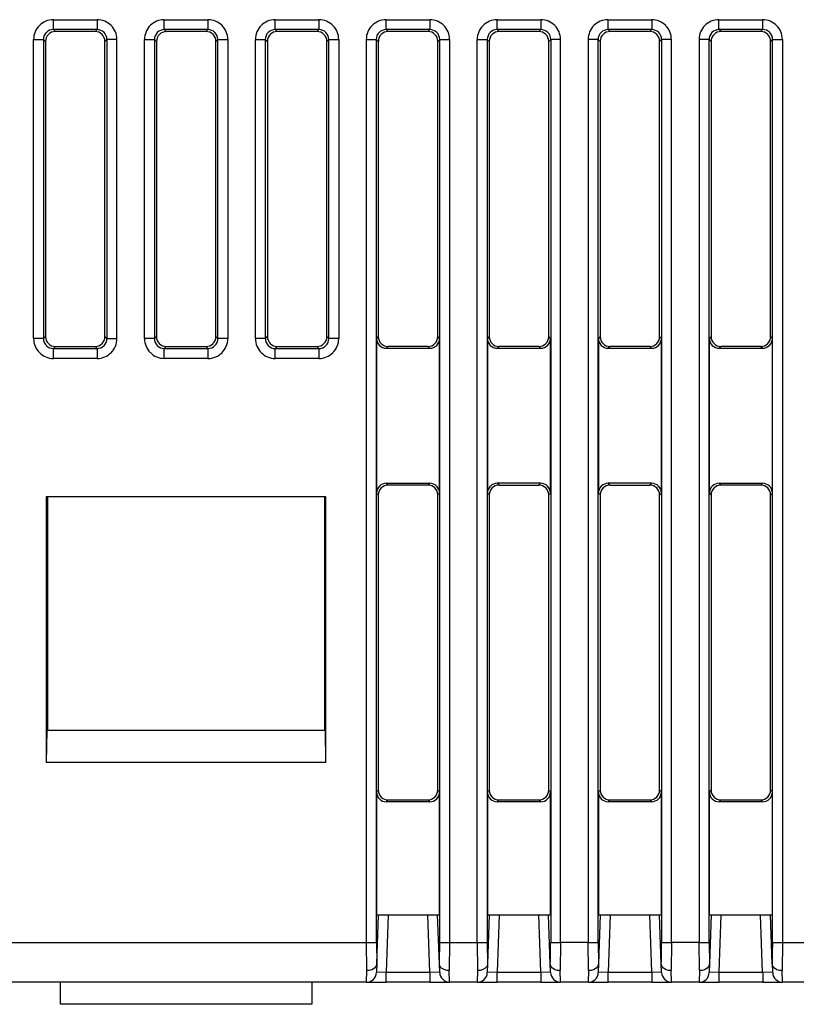
# Model space of a CAD drawing. Extents: x 0.2 to 81.7, y -0.1 to 93.5.
# Drawn here: x 40.1 to 59.7, y 7 to 31.9 of the extents above; entities that cross this region are included whole.
import ezdxf

# ---------------------------------------------------------------- set-up
doc = ezdxf.new("R2010")
doc.units = 0
doc.layers.add('DEFAULT_255_2_778', color=255, linetype='CONTINUOUS')

msp = doc.modelspace()

# ---------------------------------------------------------------- linework, layer by layer
at = {"layer": 'DEFAULT_255_2_778'}
for p, q in [((40.909, 31.617), (40.909, 31.866)), ((40.909, 31.866), (42.011, 31.866)), ((42.011, 31.866), (42.011, 31.617)), ((43.709, 31.616), (43.709, 31.866)), ((43.709, 31.866), (44.811, 31.866)), ((44.811, 31.866), (44.811, 31.616)), ((46.507, 31.617), (46.507, 31.867)), ((46.507, 31.867), (47.609, 31.867)), ((47.609, 31.867), (47.609, 31.617)), ((49.307, 31.617), (49.307, 31.867)), ((49.307, 31.867), (50.409, 31.867)), ((50.409, 31.867), (50.409, 31.617)), ((52.106, 31.617), (52.106, 31.867)), ((52.106, 31.867), (53.208, 31.867)), ((53.208, 31.867), (53.208, 31.617)), ((54.907, 31.617), (54.907, 31.866)), ((54.907, 31.866), (56.009, 31.866)), ((56.009, 31.866), (56.009, 31.617)), ((57.706, 31.617), (57.706, 31.866)), ((57.706, 31.866), (58.808, 31.866)), ((58.808, 31.866), (58.808, 31.617)), ((40.96, 31.566), (40.909, 31.618)), ((42.011, 31.617), (40.909, 31.617)), ((41.96, 31.566), (40.96, 31.566)), ((42.011, 31.617), (41.96, 31.566)), ((43.76, 31.566), (43.709, 31.616)), ((44.811, 31.616), (43.709, 31.616)), ((43.76, 31.567), (43.761, 31.567)), ((44.76, 31.566), (43.76, 31.566)), ((44.811, 31.617), (44.76, 31.566)), ((44.811, 31.617), (44.811, 31.617)), ((47.609, 31.617), (46.507, 31.617)), ((46.559, 31.565), (46.508, 31.617)), ((47.559, 31.565), (46.559, 31.565)), ((47.61, 31.616), (47.559, 31.565)), ((47.61, 31.616), (47.61, 31.616)), ((49.358, 31.567), (49.307, 31.617)), ((50.409, 31.617), (49.307, 31.617)), ((50.358, 31.567), (49.358, 31.567)), ((50.409, 31.618), (50.358, 31.567)), ((50.41, 31.618), (50.409, 31.618)), ((53.208, 31.617), (52.106, 31.617)), ((52.16, 31.567), (52.109, 31.618)), ((52.16, 31.567), (52.16, 31.567)), ((53.16, 31.567), (52.16, 31.567)), ((53.211, 31.618), (53.16, 31.567)), ((53.211, 31.618), (53.211, 31.618)), ((54.957, 31.567), (54.906, 31.617)), ((56.009, 31.617), (54.907, 31.617)), ((55.957, 31.567), (54.957, 31.567)), ((56.008, 31.618), (55.957, 31.567)), ((56.008, 31.618), (56.008, 31.618)), ((57.758, 31.566), (57.706, 31.617)), ((58.808, 31.617), (57.706, 31.617)), ((58.758, 31.566), (57.758, 31.566)), ((58.808, 31.618), (58.758, 31.566)), ((58.809, 31.618), (58.808, 31.618)), ((40.409, 23.818), (40.409, 31.367)), ((40.409, 31.367), (40.659, 31.367)), ((40.659, 31.367), (40.71, 31.316)), ((40.659, 31.367), (40.659, 23.818)), ((40.71, 31.316), (40.71, 23.869)), ((42.21, 31.316), (42.261, 31.367)), ((42.21, 23.869), (42.21, 31.316)), ((42.261, 31.367), (42.261, 23.818)), ((42.511, 31.367), (42.261, 31.367)), ((42.511, 23.818), (42.511, 31.367)), ((43.209, 23.818), (43.209, 31.367)), ((43.209, 31.367), (43.459, 31.367)), ((43.459, 31.367), (43.459, 23.818)), ((43.46, 31.368), (43.51, 31.317)), ((43.511, 31.316), (43.511, 23.869)), ((45.01, 31.316), (45.06, 31.367)), ((45.01, 23.868), (45.01, 31.316)), ((45.061, 23.818), (45.061, 31.367)), ((45.061, 31.367), (45.31, 31.367)), ((45.31, 31.367), (45.31, 23.818)), ((46.009, 23.817), (46.009, 31.367)), ((46.009, 31.367), (46.258, 31.367)), ((46.258, 31.367), (46.258, 23.817)), ((46.258, 31.367), (46.309, 31.316)), ((46.309, 31.316), (46.309, 23.868)), ((47.809, 31.315), (47.86, 31.366)), ((47.809, 23.868), (47.809, 31.315)), ((47.859, 31.367), (48.109, 31.367)), ((47.859, 23.818), (47.859, 31.367)), ((48.109, 31.367), (48.109, 23.818)), ((48.808, 8.574), (48.808, 31.367)), ((48.808, 31.367), (49.057, 31.367)), ((49.057, 31.367), (49.057, 8.574)), ((49.057, 31.367), (49.108, 31.316)), ((49.108, 31.316), (49.108, 23.869)), ((50.608, 31.317), (50.659, 31.368)), ((50.608, 23.869), (50.608, 31.317)), ((50.658, 8.575), (50.658, 31.367)), ((50.658, 31.367), (50.908, 31.367)), ((50.908, 31.367), (50.908, 8.575)), ((51.606, 8.575), (51.606, 31.367)), ((51.606, 31.367), (51.856, 31.367)), ((51.856, 31.367), (51.856, 8.575)), ((51.859, 31.368), (51.91, 31.317)), ((51.91, 31.316), (51.91, 23.869)), ((53.41, 31.317), (53.461, 31.368)), ((53.41, 23.869), (53.41, 31.317)), ((53.708, 31.367), (53.459, 31.367)), ((53.459, 31.367), (53.459, 8.575)), ((53.708, 8.575), (53.708, 31.367)), ((54.656, 31.367), (54.407, 31.367)), ((54.407, 31.367), (54.407, 8.575)), ((54.656, 31.367), (54.707, 31.316)), ((54.656, 8.575), (54.656, 31.367)), ((54.707, 31.316), (54.707, 23.869)), ((56.207, 31.317), (56.258, 31.368)), ((56.207, 23.869), (56.207, 31.317)), ((56.509, 31.367), (56.259, 31.367)), ((56.259, 31.367), (56.259, 8.575)), ((56.509, 8.575), (56.509, 31.367)), ((57.457, 31.367), (57.207, 31.367)), ((57.207, 31.367), (57.207, 8.575)), ((57.456, 31.367), (57.507, 31.316)), ((57.457, 8.575), (57.457, 31.367)), ((57.507, 31.316), (57.507, 23.869)), ((59.007, 31.317), (59.058, 31.367)), ((59.007, 23.869), (59.007, 31.317)), ((59.058, 8.574), (59.058, 31.367)), ((59.058, 31.367), (59.308, 31.367)), ((59.308, 31.367), (59.308, 8.574)), ((40.71, 23.869), (40.659, 23.818)), ((42.261, 23.818), (42.21, 23.869)), ((43.511, 23.869), (43.46, 23.818)), ((45.061, 23.817), (45.01, 23.868)), ((46.309, 23.868), (46.258, 23.817)), ((47.86, 23.817), (47.809, 23.868)), ((49.108, 23.869), (49.063, 23.824)), ((50.653, 23.824), (50.608, 23.869)), ((51.91, 23.869), (51.864, 23.824)), ((53.455, 23.824), (53.41, 23.869)), ((54.707, 23.869), (54.662, 23.824)), ((56.252, 23.824), (56.207, 23.869)), ((57.507, 23.869), (57.462, 23.823)), ((59.053, 23.824), (59.007, 23.869)), ((40.659, 23.818), (40.409, 23.818)), ((40.909, 23.568), (40.96, 23.619)), ((40.96, 23.619), (41.96, 23.619)), ((41.96, 23.619), (42.011, 23.568)), ((42.261, 23.818), (42.511, 23.818)), ((43.459, 23.818), (43.209, 23.818)), ((43.709, 23.567), (43.76, 23.618)), ((43.76, 23.618), (44.76, 23.618)), ((44.76, 23.618), (44.811, 23.568)), ((45.31, 23.818), (45.061, 23.818)), ((46.258, 23.817), (46.009, 23.817)), ((46.508, 23.567), (46.559, 23.618)), ((46.559, 23.618), (47.559, 23.618)), ((47.559, 23.618), (47.61, 23.567)), ((48.109, 23.818), (47.859, 23.818)), ((49.063, 23.824), (49.063, 19.916)), ((49.359, 23.619), (49.314, 23.574)), ((50.36, 23.619), (49.359, 23.619)), ((50.405, 23.574), (50.36, 23.619)), ((50.653, 19.917), (50.653, 23.824)), ((51.864, 23.824), (51.864, 19.916)), ((52.159, 23.619), (52.113, 23.574)), ((53.159, 23.619), (52.159, 23.619)), ((53.204, 23.574), (53.159, 23.619)), ((53.455, 19.917), (53.455, 23.824)), ((54.662, 23.824), (54.662, 19.916)), ((54.958, 23.619), (54.912, 23.573)), ((55.958, 23.619), (54.958, 23.619)), ((56.003, 23.573), (55.958, 23.619)), ((56.252, 19.917), (56.252, 23.824)), ((57.462, 23.823), (57.462, 19.916)), ((57.758, 23.619), (57.713, 23.574)), ((58.758, 23.619), (57.758, 23.619)), ((58.803, 23.574), (58.758, 23.619)), ((59.053, 19.916), (59.053, 23.824)), ((40.908, 23.568), (40.909, 23.568)), ((40.909, 23.568), (42.011, 23.568)), ((40.909, 23.318), (40.909, 23.568)), ((42.011, 23.568), (42.011, 23.318)), ((43.709, 23.568), (44.811, 23.568)), ((43.709, 23.318), (43.709, 23.568)), ((44.811, 23.568), (44.811, 23.318)), ((46.508, 23.568), (47.61, 23.568)), ((46.508, 23.318), (46.508, 23.568)), ((46.508, 23.567), (46.508, 23.567)), ((47.61, 23.568), (47.61, 23.318)), ((49.314, 23.574), (50.405, 23.574)), ((52.113, 23.574), (53.204, 23.574)), ((54.912, 23.573), (56.003, 23.573)), ((57.713, 23.574), (58.803, 23.574)), ((42.011, 23.318), (40.909, 23.318)), ((44.811, 23.318), (43.709, 23.318)), ((47.61, 23.318), (46.508, 23.318)), ((49.359, 20.121), (49.314, 20.166)), ((49.314, 20.166), (50.405, 20.166)), ((50.405, 20.166), (50.36, 20.121)), ((53.204, 20.166), (52.113, 20.166)), ((52.113, 20.166), (52.159, 20.12)), ((53.159, 20.12), (53.204, 20.166)), ((56.004, 20.166), (54.913, 20.166)), ((54.913, 20.166), (54.958, 20.121)), ((55.958, 20.121), (56.004, 20.166)), ((57.758, 20.121), (57.713, 20.166)), ((57.713, 20.166), (58.803, 20.166)), ((58.803, 20.166), (58.758, 20.121)), ((49.063, 19.916), (49.108, 19.871)), ((50.36, 20.121), (49.359, 20.121)), ((50.608, 19.871), (50.653, 19.917)), ((51.864, 19.916), (51.91, 19.871)), ((52.159, 20.12), (53.159, 20.12)), ((53.41, 19.871), (53.455, 19.917)), ((54.662, 19.916), (54.707, 19.871)), ((54.958, 20.121), (55.958, 20.121)), ((56.207, 19.871), (56.252, 19.917)), ((57.462, 19.916), (57.507, 19.871)), ((58.758, 20.121), (57.758, 20.121)), ((59.007, 19.871), (59.053, 19.916)), ((47.789, 19.82), (40.73, 19.82)), ((40.73, 19.82), (40.73, 13.123)), ((40.76, 19.82), (40.76, 13.922)), ((47.759, 13.922), (47.759, 19.82)), ((47.789, 13.123), (47.789, 19.82)), ((49.108, 19.871), (49.108, 12.423)), ((50.608, 12.424), (50.608, 19.871)), ((51.91, 19.871), (51.91, 12.423)), ((53.41, 12.424), (53.41, 19.871)), ((54.707, 19.871), (54.707, 12.423)), ((56.207, 12.424), (56.207, 19.871)), ((57.507, 19.871), (57.507, 12.423)), ((59.007, 12.423), (59.007, 19.871)), ((40.744, 13.922), (40.73, 13.122)), ((47.775, 13.922), (40.744, 13.922)), ((47.789, 13.122), (47.775, 13.922)), ((40.73, 13.123), (47.789, 13.123)), ((49.108, 12.423), (49.063, 12.378)), ((49.063, 12.378), (49.063, 9.275)), ((50.653, 12.378), (50.608, 12.424)), ((50.653, 9.275), (50.653, 12.378)), ((51.91, 12.423), (51.864, 12.378)), ((51.864, 12.378), (51.864, 9.275)), ((53.455, 12.378), (53.41, 12.424)), ((53.455, 9.275), (53.455, 12.378)), ((54.707, 12.423), (54.662, 12.378)), ((54.662, 12.378), (54.662, 9.275)), ((56.252, 12.378), (56.207, 12.424)), ((56.252, 9.275), (56.252, 12.378)), ((57.507, 12.423), (57.462, 12.378)), ((57.462, 12.378), (57.462, 9.275)), ((59.053, 12.378), (59.007, 12.423)), ((59.053, 9.275), (59.053, 12.378)), ((49.314, 12.128), (49.359, 12.173)), ((50.405, 12.128), (49.314, 12.128)), ((49.359, 12.173), (50.359, 12.173)), ((50.359, 12.173), (50.405, 12.128)), ((52.113, 12.128), (52.158, 12.173)), ((53.204, 12.128), (52.113, 12.128)), ((52.158, 12.173), (53.159, 12.173)), ((53.159, 12.173), (53.204, 12.128)), ((54.913, 12.129), (54.958, 12.174)), ((56.004, 12.129), (54.913, 12.129)), ((54.958, 12.174), (55.959, 12.174)), ((55.959, 12.174), (56.004, 12.129)), ((57.713, 12.128), (57.758, 12.173)), ((58.804, 12.128), (57.713, 12.128)), ((57.758, 12.173), (58.758, 12.173)), ((58.758, 12.173), (58.804, 12.128)), ((49.063, 9.275), (50.653, 9.275)), ((49.108, 9.274), (49.065, 8.04)), ((49.358, 9.275), (49.307, 7.826)), ((50.408, 7.826), (50.357, 9.275)), ((50.651, 8.04), (50.607, 9.275)), ((51.864, 9.275), (53.455, 9.275)), ((51.907, 9.275), (51.864, 8.04)), ((52.157, 9.275), (52.107, 7.826)), ((53.211, 7.824), (53.161, 9.273)), ((53.45, 8.04), (53.407, 9.275)), ((54.662, 9.275), (56.252, 9.275)), ((54.707, 9.275), (54.663, 8.04)), ((54.957, 9.276), (54.907, 7.826)), ((56.011, 7.823), (55.961, 9.273)), ((56.251, 8.04), (56.208, 9.274)), ((57.462, 9.275), (59.053, 9.275)), ((57.507, 9.274), (57.464, 8.04)), ((57.757, 9.276), (57.706, 7.826)), ((58.807, 7.826), (58.757, 9.276)), ((59.05, 8.04), (59.007, 9.274)), ((39.711, 8.574), (48.808, 8.574)), ((48.819, 7.866), (48.811, 8.573)), ((48.811, 8.573), (48.811, 8.573)), ((48.811, 8.573), (49.061, 8.573)), ((49.061, 8.573), (49.061, 8.573)), ((49.061, 8.573), (49.068, 8.039)), ((50.658, 8.575), (50.658, 8.575)), ((50.658, 8.575), (50.908, 8.575)), ((50.908, 8.575), (50.9, 7.868)), ((50.908, 8.575), (50.908, 8.575)), ((50.908, 8.575), (51.606, 8.575)), ((51.618, 7.866), (51.61, 8.573)), ((51.61, 8.573), (51.61, 8.573)), ((51.61, 8.573), (51.86, 8.573)), ((51.86, 8.573), (51.86, 8.573)), ((51.86, 8.573), (51.868, 8.039)), ((53.458, 8.576), (53.458, 8.576)), ((53.459, 8.575), (53.708, 8.575)), ((53.708, 8.575), (53.701, 7.867)), ((54.407, 8.575), (53.708, 8.575)), ((53.708, 8.575), (53.708, 8.575)), ((54.414, 7.867), (54.407, 8.575)), ((54.407, 8.575), (54.407, 8.575)), ((54.407, 8.575), (54.656, 8.575)), ((54.66, 8.573), (54.66, 8.573)), ((54.66, 8.573), (54.668, 8.039)), ((56.258, 8.576), (56.258, 8.576)), ((56.259, 8.575), (56.509, 8.575)), ((56.509, 8.575), (56.501, 7.867)), ((57.207, 8.575), (56.509, 8.575)), ((56.509, 8.575), (56.509, 8.575)), ((57.215, 7.867), (57.207, 8.575)), ((57.207, 8.575), (57.207, 8.575)), ((57.207, 8.575), (57.457, 8.575)), ((57.46, 8.573), (57.46, 8.573)), ((57.46, 8.573), (57.467, 8.038)), ((59.061, 8.573), (59.061, 8.573)), ((59.061, 8.573), (59.311, 8.573)), ((59.311, 8.573), (59.303, 7.865)), ((59.308, 8.574), (60.006, 8.574)), ((59.311, 8.573), (59.311, 8.573)), ((49.055, 7.98), (49.01, 7.928)), ((49.065, 8.04), (49.055, 7.98)), ((49.068, 8.039), (49.061, 7.83)), ((50.658, 7.817), (50.651, 8.04)), ((50.661, 7.981), (50.651, 8.04)), ((50.706, 7.929), (50.661, 7.981)), ((51.854, 7.981), (51.809, 7.929)), ((51.864, 8.04), (51.854, 7.981)), ((51.868, 8.039), (51.86, 7.83)), ((53.458, 7.817), (53.45, 8.04)), ((53.461, 7.981), (53.45, 8.04)), ((53.506, 7.929), (53.461, 7.981)), ((54.653, 7.981), (54.608, 7.929)), ((54.663, 8.04), (54.653, 7.981)), ((54.668, 8.039), (54.66, 7.829)), ((56.258, 7.817), (56.25, 8.041)), ((56.261, 7.98), (56.251, 8.04)), ((56.306, 7.928), (56.261, 7.98)), ((57.454, 7.98), (57.409, 7.928)), ((57.464, 8.04), (57.454, 7.98)), ((57.467, 8.038), (57.46, 7.829)), ((59.061, 7.98), (59.05, 8.04)), ((59.061, 7.815), (59.053, 8.038)), ((59.106, 7.928), (59.061, 7.98)), ((48.815, 7.867), (48.807, 7.575)), ((48.881, 7.872), (48.815, 7.867)), ((48.945, 7.889), (48.881, 7.872)), ((49.01, 7.928), (48.945, 7.889)), ((49.061, 7.83), (49.06, 7.815)), ((49.311, 7.824), (49.061, 7.815)), ((49.307, 7.826), (50.408, 7.826)), ((49.311, 7.574), (49.311, 7.824)), ((50.658, 7.817), (50.408, 7.826)), ((50.408, 7.826), (50.408, 7.576)), ((50.771, 7.89), (50.706, 7.929)), ((50.835, 7.872), (50.771, 7.89)), ((50.901, 7.868), (50.835, 7.872)), ((50.908, 7.575), (50.901, 7.868)), ((51.614, 7.868), (51.606, 7.575)), ((51.68, 7.872), (51.614, 7.868)), ((51.744, 7.89), (51.68, 7.872)), ((51.809, 7.929), (51.744, 7.89)), ((52.107, 7.826), (51.856, 7.817)), ((51.86, 7.83), (51.86, 7.815)), ((52.111, 7.574), (52.111, 7.824)), ((52.111, 7.824), (53.211, 7.824)), ((53.458, 7.817), (53.207, 7.826)), ((53.207, 7.826), (53.207, 7.576)), ((53.57, 7.889), (53.506, 7.929)), ((53.634, 7.872), (53.57, 7.889)), ((53.7, 7.868), (53.634, 7.872)), ((53.708, 7.575), (53.7, 7.868)), ((54.414, 7.868), (54.406, 7.575)), ((54.48, 7.872), (54.414, 7.868)), ((54.543, 7.889), (54.48, 7.872)), ((54.608, 7.929), (54.543, 7.889)), ((54.907, 7.826), (54.656, 7.817)), ((54.66, 7.829), (54.66, 7.815)), ((54.91, 7.573), (54.91, 7.823)), ((54.91, 7.823), (56.011, 7.823)), ((56.258, 7.817), (56.008, 7.826)), ((56.008, 7.826), (56.008, 7.576)), ((56.371, 7.889), (56.306, 7.928)), ((56.435, 7.872), (56.371, 7.889)), ((56.5, 7.867), (56.435, 7.872)), ((56.508, 7.575), (56.5, 7.867)), ((57.214, 7.867), (57.206, 7.575)), ((57.28, 7.872), (57.214, 7.867)), ((57.344, 7.889), (57.28, 7.872)), ((57.409, 7.928), (57.344, 7.889)), ((57.706, 7.826), (57.456, 7.817)), ((57.46, 7.829), (57.459, 7.814)), ((57.71, 7.573), (57.71, 7.823)), ((57.71, 7.823), (58.811, 7.823)), ((59.058, 7.817), (58.807, 7.826)), ((58.811, 7.823), (58.811, 7.573)), ((59.17, 7.889), (59.106, 7.928)), ((59.234, 7.872), (59.17, 7.889)), ((59.3, 7.867), (59.234, 7.872)), ((59.308, 7.575), (59.3, 7.867)), ((48.807, 7.575), (39.71, 7.575)), ((41.086, 7.015), (41.086, 7.575)), ((47.435, 7.575), (47.435, 7.015)), ((48.811, 7.574), (49.311, 7.574)), ((50.409, 7.575), (49.309, 7.575)), ((50.408, 7.576), (50.908, 7.576)), ((51.606, 7.575), (50.908, 7.575)), ((51.61, 7.574), (52.111, 7.574)), ((53.209, 7.575), (52.108, 7.575)), ((53.207, 7.576), (53.708, 7.576)), ((54.406, 7.575), (53.708, 7.575)), ((54.41, 7.573), (54.91, 7.573)), ((56.009, 7.575), (54.908, 7.575)), ((56.008, 7.576), (56.508, 7.576)), ((57.206, 7.575), (56.508, 7.575)), ((57.21, 7.573), (57.71, 7.573)), ((58.808, 7.575), (57.708, 7.575)), ((58.811, 7.573), (59.311, 7.573)), ((60.006, 7.575), (59.308, 7.575)), ((47.435, 7.015), (41.086, 7.015))]:
    msp.add_line(p, q, dxfattribs=at)
for centre, radius, start, end in [((40.907, 31.37), 0.497, 89.9805, 135.0191), ((40.907, 31.358), 0.508, 89.6993, 89.9956), ((42.014, 31.359), 0.508, 90.0044, 90.3009), ((42.014, 31.369), 0.497, 44.9975, 90.0031), ((43.706, 31.37), 0.497, 90.0158, 135.0099), ((43.706, 31.38), 0.487, 89.6515, 90.0038), ((44.814, 31.379), 0.487, 89.9962, 90.3483), ((44.814, 31.369), 0.497, 44.9929, 89.9927), ((46.506, 31.37), 0.497, 90.0158, 135.0099), ((46.505, 31.38), 0.487, 89.6515, 90.0038), ((47.613, 31.379), 0.487, 89.9962, 90.3483), ((47.613, 31.369), 0.497, 44.9929, 89.9927), ((49.303, 31.37), 0.497, 89.9805, 135.0191), ((49.303, 31.358), 0.508, 89.6993, 89.9956), ((50.41, 31.358), 0.508, 90.0044, 90.3007), ((50.41, 31.37), 0.497, 44.9809, 90.0195), ((52.105, 31.368), 0.498, 89.9652, 135.1386), ((53.21, 31.359), 0.508, 90.0044, 90.3009), ((53.21, 31.37), 0.497, 44.9782, 90.0109), ((54.902, 31.369), 0.497, 89.9969, 135.0025), ((54.902, 31.359), 0.508, 89.6991, 89.9956), ((56.009, 31.358), 0.508, 90.0044, 90.3007), ((56.01, 31.37), 0.497, 44.9809, 90.0195), ((57.702, 31.37), 0.497, 89.9805, 135.0191), ((57.702, 31.358), 0.508, 89.6993, 89.9956), ((58.809, 31.359), 0.508, 90.0044, 90.3009), ((58.809, 31.369), 0.497, 44.9975, 90.0031), ((40.907, 31.369), 0.497, 135.001, 179.9999), ((40.908, 31.369), 0.249, 89.9896, 134.9943), ((40.959, 31.318), 0.249, 89.9646, 134.9642), ((40.908, 31.39), 0.227, 89.7257, 90.0102), ((40.96, 31.339), 0.228, 89.7262, 90.0101), ((41.962, 31.312), 0.255, 90.0077, 90.344), ((41.962, 31.319), 0.248, 44.9893, 89.996), ((42.012, 31.39), 0.227, 89.9898, 90.2743), ((42.012, 31.368), 0.249, 45.0303, 90.0183), ((42.015, 31.37), 0.497, 0.0073, 45.0071), ((43.707, 31.369), 0.497, 134.9975, 180.0031), ((43.708, 31.369), 0.248, 89.9942, 135.1466), ((43.76, 31.318), 0.248, 89.9552, 135.1687), ((43.708, 31.374), 0.243, 89.7347, 90.0098), ((44.762, 31.34), 0.227, 89.9898, 90.2743), ((44.762, 31.319), 0.249, 45.0057, 90.0104), ((44.811, 31.368), 0.249, 44.888, 89.9886), ((44.813, 31.369), 0.498, 0.0165, 44.9823), ((46.506, 31.369), 0.497, 134.9975, 180.0031), ((46.507, 31.368), 0.249, 89.9568, 135.0274), ((46.559, 31.319), 0.249, 90.0433, 134.9702), ((46.507, 31.389), 0.228, 89.7261, 90.0101), ((46.559, 31.314), 0.253, 89.6547, 89.9923), ((47.562, 31.34), 0.227, 89.9898, 90.2743), ((47.562, 31.319), 0.249, 44.989, 90.0271), ((47.61, 31.368), 0.249, 44.8723, 90.0362), ((47.613, 31.369), 0.498, 0.0165, 44.9823), ((49.302, 31.369), 0.497, 134.9809, 180.0195), ((49.306, 31.368), 0.249, 89.9974, 134.931), ((49.359, 31.319), 0.249, 89.9568, 135.0274), ((49.306, 31.39), 0.227, 89.7257, 90.0102), ((49.359, 31.34), 0.228, 89.7261, 90.0101), ((50.362, 31.34), 0.227, 89.9898, 90.2743), ((50.362, 31.319), 0.249, 45.0057, 90.0104), ((50.41, 31.369), 0.248, 44.8258, 90.0274), ((50.41, 31.369), 0.497, 359.9805, 45.0191), ((52.103, 31.367), 0.498, 134.8232, 180.0223), ((52.108, 31.37), 0.248, 89.9218, 135.1856), ((52.159, 31.319), 0.248, 89.9726, 135.1742), ((52.108, 31.464), 0.154, 89.7809, 90.0731), ((53.161, 31.312), 0.255, 90.0077, 90.344), ((53.161, 31.319), 0.248, 44.9893, 89.996), ((53.211, 31.369), 0.248, 44.8258, 90.0274), ((53.21, 31.369), 0.497, 359.9805, 45.0191), ((54.902, 31.369), 0.497, 135.0125, 180.0157), ((54.905, 31.368), 0.249, 89.9646, 134.9642), ((54.958, 31.319), 0.249, 90.0105, 135.0035), ((54.905, 31.389), 0.228, 89.7262, 90.0101), ((54.958, 31.314), 0.254, 89.6552, 89.9923), ((55.96, 31.34), 0.227, 89.9898, 90.2743), ((55.96, 31.319), 0.249, 45.0057, 90.0104), ((56.009, 31.369), 0.248, 44.8313, 90.0448), ((56.009, 31.369), 0.497, 0.0001, 44.999), ((57.702, 31.369), 0.497, 135.001, 179.9999), ((57.705, 31.369), 0.248, 90.004, 135.0107), ((57.757, 31.319), 0.249, 89.9896, 134.9943), ((57.705, 31.362), 0.255, 89.656, 89.9923), ((57.757, 31.34), 0.227, 89.7257, 90.0102), ((58.76, 31.34), 0.228, 89.9899, 90.2739), ((58.76, 31.319), 0.249, 44.9726, 90.0432), ((58.809, 31.369), 0.249, 44.8492, 90.0043), ((58.809, 31.37), 0.497, 0.0073, 45.0071), ((40.916, 31.369), 0.507, 180.0044, 180.3012), ((40.907, 31.369), 0.248, 134.9726, 180.0127), ((40.914, 31.369), 0.255, 180.0077, 180.344), ((40.96, 31.318), 0.249, 135.0057, 180.0104), ((40.938, 31.318), 0.227, 179.9898, 180.2743), ((41.962, 31.318), 0.249, 0.0433, 44.9702), ((42.012, 31.368), 0.249, 359.9896, 44.9943), ((41.957, 31.318), 0.253, 359.6547, 359.9923), ((42.034, 31.368), 0.227, 359.7257, 0.0102), ((42.024, 31.37), 0.487, 359.6517, 0.0038), ((43.717, 31.369), 0.508, 180.0044, 180.3009), ((43.707, 31.367), 0.248, 134.8549, 179.9905), ((43.693, 31.367), 0.234, 179.9847, 180.1683), ((43.759, 31.317), 0.248, 134.8228, 179.5387), ((43.76, 31.318), 0.25, 179.596, 179.9934), ((43.759, 31.318), 0.248, 180.0148, 180.193), ((44.762, 31.319), 0.249, 359.9807, 44.9478), ((44.812, 31.368), 0.248, 359.9288, 45.1231), ((44.784, 31.319), 0.227, 359.7257, 0.0102), ((44.804, 31.368), 0.257, 359.8102, 359.9854), ((44.805, 31.369), 0.506, 359.6985, 359.9956), ((46.516, 31.369), 0.508, 180.0044, 180.3009), ((46.507, 31.368), 0.249, 134.9726, 180.0432), ((46.486, 31.368), 0.228, 179.9899, 180.2739), ((46.559, 31.319), 0.248, 134.9893, 179.996), ((46.566, 31.319), 0.255, 180.0077, 180.344), ((47.562, 31.319), 0.249, 359.9729, 45.011), ((47.612, 31.367), 0.248, 359.9378, 45.1693), ((47.583, 31.319), 0.227, 359.7257, 0.0102), ((47.604, 31.367), 0.256, 359.8099, 359.9854), ((47.605, 31.369), 0.506, 359.6985, 359.9956), ((49.314, 31.369), 0.508, 180.0044, 180.3007), ((49.306, 31.369), 0.249, 135.0298, 179.9567), ((49.31, 31.369), 0.253, 180.0077, 180.3453), ((49.359, 31.319), 0.249, 134.989, 180.0271), ((49.337, 31.319), 0.227, 179.9898, 180.2743), ((50.362, 31.319), 0.248, 359.9873, 45.0274), ((50.412, 31.369), 0.247, 359.9228, 45.2075), ((50.355, 31.319), 0.255, 359.656, 359.9923), ((50.403, 31.369), 0.256, 359.8099, 359.9854), ((50.399, 31.369), 0.508, 359.6993, 359.9956), ((52.108, 31.368), 0.249, 134.8492, 180.0043), ((52.035, 31.368), 0.176, 179.9695, 180.0916), ((52.158, 31.318), 0.248, 134.784, 179.5753), ((52.164, 31.318), 0.254, 179.6868, 179.9915), ((52.145, 31.318), 0.236, 179.99, 180.2694), ((53.161, 31.318), 0.248, 0.004, 45.0107), ((53.214, 31.369), 0.247, 359.9398, 45.2252), ((53.155, 31.318), 0.255, 359.656, 359.9923), ((53.216, 31.369), 0.245, 359.7357, 0.0098), ((53.199, 31.369), 0.508, 359.6993, 359.9956), ((54.913, 31.369), 0.508, 180.0044, 180.3007), ((54.905, 31.368), 0.249, 135.0057, 180.0104), ((54.883, 31.368), 0.227, 179.9898, 180.2743), ((54.958, 31.319), 0.249, 135.0057, 180.0104), ((54.936, 31.319), 0.227, 179.9898, 180.2743), ((55.96, 31.319), 0.249, 0.0265, 44.987), ((56.011, 31.369), 0.247, 359.9792, 45.1847), ((55.956, 31.319), 0.253, 359.6547, 359.9923), ((56.015, 31.369), 0.243, 359.7347, 0.0098), ((56, 31.369), 0.507, 359.6988, 359.9956), ((57.711, 31.369), 0.507, 180.0044, 180.3012), ((57.705, 31.368), 0.248, 134.9893, 179.996), ((57.712, 31.368), 0.255, 180.0077, 180.344), ((57.757, 31.319), 0.249, 135.013, 179.9735), ((57.762, 31.319), 0.253, 180.0077, 180.3453), ((58.76, 31.319), 0.248, 0.0189, 45.0504), ((58.811, 31.369), 0.248, 359.9218, 45.1856), ((58.755, 31.319), 0.253, 359.6547, 359.9923), ((58.802, 31.368), 0.257, 359.8102, 359.9854), ((58.819, 31.37), 0.487, 359.6517, 0.0038), ((40.938, 23.868), 0.227, 179.7257, 180.0102), ((40.96, 23.868), 0.249, 179.9896, 224.9943), ((41.962, 23.868), 0.249, 315.013, 359.9735), ((41.957, 23.868), 0.253, 0.0077, 0.3453), ((43.738, 23.869), 0.227, 179.7257, 180.0102), ((43.759, 23.869), 0.249, 179.9729, 225.011), ((44.762, 23.868), 0.248, 314.9726, 0.0127), ((44.755, 23.868), 0.255, 0.0077, 0.344), ((46.566, 23.869), 0.255, 179.656, 179.9923), ((46.559, 23.869), 0.248, 179.9873, 225.0274), ((47.562, 23.869), 0.249, 314.989, 0.0271), ((47.583, 23.869), 0.227, 359.9898, 0.2743), ((49.363, 23.867), 0.253, 179.6547, 179.9923), ((49.358, 23.867), 0.249, 180.0433, 224.9702), ((50.36, 23.867), 0.249, 315.0298, 359.9567), ((50.356, 23.867), 0.253, 0.0077, 0.3453), ((52.162, 23.867), 0.253, 179.6547, 179.9923), ((52.158, 23.867), 0.249, 180.0433, 224.9702), ((53.16, 23.867), 0.249, 315.0057, 0.0104), ((53.182, 23.868), 0.227, 359.9898, 0.2743), ((54.961, 23.867), 0.253, 179.6547, 179.9923), ((54.957, 23.867), 0.249, 180.0433, 224.9702), ((55.959, 23.868), 0.249, 315.0133, 359.9727), ((55.954, 23.867), 0.254, 0.0078, 0.3448), ((57.763, 23.868), 0.255, 179.656, 179.9923), ((57.756, 23.868), 0.248, 179.9884, 225.0494), ((58.759, 23.868), 0.249, 315.0133, 359.9727), ((58.753, 23.867), 0.254, 0.0078, 0.3448), ((40.907, 23.817), 0.497, 180.0015, 225.2077), ((40.586, 23.817), 0.176, 179.9084, 180.0305), ((40.915, 23.817), 0.256, 179.8099, 179.9854), ((40.906, 23.817), 0.247, 179.9228, 225.2075), ((40.908, 23.817), 0.249, 224.8492, 270.0043), ((40.959, 23.868), 0.249, 224.9965, 269.9895), ((40.959, 23.874), 0.254, 270.0077, 270.3448), ((41.962, 23.847), 0.227, 269.7257, 270.0102), ((41.962, 23.869), 0.249, 269.9896, 314.9943), ((42.012, 23.815), 0.247, 269.9228, 315.2075), ((42.012, 23.818), 0.249, 314.8659, 359.9876), ((42.085, 23.818), 0.176, 359.9695, 0.0916), ((42.015, 23.814), 0.497, 314.9929, 359.9927), ((42.024, 23.814), 0.487, 359.9962, 0.3483), ((43.706, 23.817), 0.497, 179.9938, 225.1878), ((43.386, 23.817), 0.177, 179.9086, 180.0305), ((43.713, 23.816), 0.254, 179.6552, 179.9922), ((43.707, 23.816), 0.249, 180.0273, 224.9867), ((43.707, 23.816), 0.248, 224.9893, 269.996), ((43.759, 23.868), 0.249, 224.9892, 270.0265), ((43.759, 23.848), 0.228, 269.9899, 270.2739), ((44.762, 23.847), 0.227, 269.7257, 270.0102), ((44.762, 23.869), 0.249, 269.9896, 314.9943), ((44.812, 23.816), 0.248, 269.9447, 315.1069), ((44.812, 23.817), 0.249, 314.8715, 359.9742), ((44.828, 23.817), 0.233, 359.9847, 0.1685), ((44.813, 23.815), 0.498, 315.0177, 359.9835), ((44.805, 23.814), 0.506, 0.0044, 0.3015), ((46.506, 23.817), 0.498, 180.0137, 225.1678), ((46.184, 23.817), 0.176, 179.9084, 180.0305), ((46.501, 23.816), 0.243, 179.7347, 180.0098), ((46.506, 23.816), 0.247, 179.9792, 225.1847), ((46.508, 23.816), 0.249, 224.8714, 270.005), ((46.559, 23.869), 0.249, 225.0057, 270.0104), ((46.559, 23.848), 0.227, 269.9898, 270.2743), ((47.562, 23.848), 0.227, 269.7257, 270.0102), ((47.562, 23.869), 0.249, 269.9729, 315.011), ((47.611, 23.814), 0.247, 269.9398, 315.2252), ((47.611, 23.817), 0.248, 314.8258, 0.0274), ((47.682, 23.817), 0.177, 359.9696, 0.0912), ((47.613, 23.815), 0.498, 315.0177, 359.9835), ((47.605, 23.814), 0.506, 0.0044, 0.3015), ((49.318, 23.822), 0.254, 179.6552, 179.9923), ((49.312, 23.822), 0.249, 180.0105, 225.0035), ((49.313, 23.822), 0.249, 225.0057, 270.0104), ((49.358, 23.868), 0.249, 225.0298, 269.9567), ((49.358, 23.872), 0.253, 270.0077, 270.3453), ((50.361, 23.872), 0.253, 269.6547, 269.9923), ((50.361, 23.868), 0.249, 270.0433, 314.9702), ((50.406, 23.822), 0.249, 269.9896, 314.9943), ((50.406, 23.822), 0.249, 314.9965, 359.9895), ((50.401, 23.822), 0.254, 0.0077, 0.3448), ((52.117, 23.822), 0.254, 179.6552, 179.9923), ((52.112, 23.822), 0.249, 180.0105, 225.0035), ((52.112, 23.822), 0.249, 225.0057, 270.0104), ((52.157, 23.868), 0.249, 225.0298, 269.9567), ((52.157, 23.872), 0.253, 270.0077, 270.3453), ((53.16, 23.873), 0.254, 269.6552, 269.9923), ((53.16, 23.867), 0.249, 270.0105, 315.0035), ((53.206, 23.822), 0.249, 269.974, 315.033), ((53.206, 23.822), 0.249, 314.9726, 0.0432), ((53.226, 23.822), 0.228, 359.9899, 0.2739), ((54.919, 23.822), 0.256, 179.6565, 179.9923), ((54.911, 23.822), 0.248, 179.9713, 225.0439), ((54.911, 23.822), 0.249, 225.0057, 270.0104), ((54.957, 23.868), 0.249, 225.0298, 269.9567), ((54.956, 23.872), 0.253, 270.0077, 270.3453), ((55.959, 23.846), 0.227, 269.7257, 270.0102), ((55.959, 23.868), 0.249, 269.9896, 314.9943), ((56.005, 23.823), 0.249, 270.0433, 314.9702), ((56.004, 23.822), 0.249, 315.0298, 359.9567), ((56, 23.822), 0.253, 0.0077, 0.3453), ((57.718, 23.822), 0.255, 179.656, 179.9923), ((57.711, 23.822), 0.248, 180.004, 225.0107), ((57.711, 23.823), 0.249, 225.0298, 269.9567), ((57.757, 23.868), 0.249, 224.9664, 269.9644), ((57.757, 23.873), 0.253, 270.0077, 270.3453), ((58.759, 23.846), 0.227, 269.7257, 270.0102), ((58.759, 23.868), 0.249, 269.9896, 314.9943), ((58.804, 23.823), 0.249, 270.0433, 314.9702), ((58.805, 23.822), 0.248, 314.9893, 359.996), ((58.798, 23.822), 0.255, 0.0077, 0.344), ((40.909, 23.815), 0.498, 224.8667, 270.0503), ((42.011, 23.722), 0.153, 269.7806, 270.0732), ((42.014, 23.815), 0.498, 270.0165, 314.9823), ((43.709, 23.816), 0.498, 224.903, 269.8683), ((43.707, 23.823), 0.255, 270.0077, 270.344), ((44.811, 23.721), 0.153, 269.7806, 270.0732), ((44.814, 23.814), 0.497, 270.0073, 315.0071), ((46.508, 23.815), 0.498, 224.8613, 270.0348), ((47.611, 23.812), 0.245, 269.7357, 270.0098), ((47.613, 23.814), 0.497, 270.0073, 315.0071), ((49.313, 23.801), 0.227, 269.9898, 270.2743), ((50.406, 23.801), 0.227, 269.7257, 270.0102), ((52.112, 23.801), 0.227, 269.9898, 270.2743), ((53.205, 23.801), 0.227, 269.7257, 270.0102), ((54.911, 23.801), 0.227, 269.9898, 270.2743), ((56.005, 23.827), 0.253, 269.6547, 269.9923), ((57.711, 23.827), 0.253, 270.0077, 270.3453), ((58.805, 23.827), 0.253, 269.6547, 269.9923), ((42.014, 23.823), 0.506, 269.6985, 269.9956), ((43.709, 23.653), 0.335, 269.8374, 270.0542), ((44.814, 23.804), 0.487, 269.6517, 270.0038), ((47.613, 23.804), 0.487, 269.6517, 270.0038), ((49.312, 19.918), 0.248, 90.004, 135.0107), ((49.312, 19.911), 0.255, 89.656, 89.9923), ((50.406, 19.911), 0.255, 90.0077, 90.344), ((50.406, 19.918), 0.248, 44.9893, 89.996), ((52.112, 19.918), 0.248, 90.004, 135.0107), ((52.112, 19.911), 0.255, 89.656, 89.9923), ((53.206, 19.911), 0.255, 90.0077, 90.344), ((53.206, 19.918), 0.248, 44.9893, 89.996), ((54.911, 19.918), 0.248, 90.004, 135.0107), ((54.911, 19.911), 0.255, 89.656, 89.9923), ((56.005, 19.91), 0.256, 90.0077, 90.3435), ((56.005, 19.918), 0.248, 44.9561, 90.0287), ((57.711, 19.917), 0.249, 89.9974, 134.931), ((57.711, 19.939), 0.227, 89.7257, 90.0102), ((58.805, 19.939), 0.227, 89.9898, 90.2743), ((58.805, 19.917), 0.249, 45.069, 90.0026), ((49.313, 19.917), 0.249, 135.0298, 179.9567), ((49.317, 19.918), 0.253, 180.0077, 180.3453), ((49.358, 19.872), 0.249, 135.0298, 179.9567), ((49.358, 19.872), 0.248, 90.004, 135.0107), ((49.358, 19.865), 0.255, 89.656, 89.9923), ((50.361, 19.894), 0.227, 89.9898, 90.2743), ((50.361, 19.872), 0.249, 45.0303, 90.0183), ((50.361, 19.872), 0.249, 0.0356, 45.0336), ((50.406, 19.917), 0.249, 0.0433, 44.9702), ((50.401, 19.918), 0.253, 359.6547, 359.9923), ((52.112, 19.917), 0.249, 135.0298, 179.9567), ((52.117, 19.918), 0.253, 180.0077, 180.3453), ((52.158, 19.872), 0.249, 135.0298, 179.9567), ((52.157, 19.872), 0.248, 90.004, 135.0107), ((52.157, 19.865), 0.255, 89.656, 89.9923), ((53.16, 19.864), 0.256, 90.0077, 90.3435), ((53.16, 19.872), 0.248, 44.9561, 90.0287), ((53.16, 19.872), 0.249, 359.9896, 44.9943), ((53.205, 19.917), 0.249, 0.0433, 44.9702), ((53.201, 19.918), 0.253, 359.6547, 359.9923), ((54.911, 19.918), 0.248, 134.9893, 179.996), ((54.918, 19.918), 0.255, 180.0077, 180.344), ((54.957, 19.872), 0.249, 135.013, 179.9735), ((54.957, 19.871), 0.249, 89.9896, 134.9943), ((54.957, 19.893), 0.227, 89.7257, 90.0102), ((55.959, 19.894), 0.227, 89.9898, 90.2743), ((55.959, 19.872), 0.249, 45.0522, 90.0193), ((55.959, 19.872), 0.249, 359.9896, 44.9943), ((56.005, 19.917), 0.249, 359.9896, 44.9943), ((56.026, 19.917), 0.227, 359.7257, 0.0102), ((57.711, 19.918), 0.248, 134.9893, 179.996), ((57.718, 19.918), 0.255, 180.0077, 180.344), ((57.756, 19.872), 0.248, 134.9893, 179.996), ((57.757, 19.872), 0.248, 90.004, 135.0107), ((57.757, 19.865), 0.255, 89.656, 89.9923), ((58.759, 19.894), 0.227, 89.9898, 90.2743), ((58.759, 19.872), 0.249, 45.0057, 90.0104), ((58.759, 19.872), 0.249, 359.9729, 45.011), ((58.805, 19.918), 0.249, 0.0433, 44.9702), ((58.8, 19.918), 0.253, 359.6547, 359.9923), ((49.363, 19.872), 0.253, 180.0077, 180.3453), ((50.356, 19.872), 0.253, 359.6547, 359.9923), ((52.162, 19.872), 0.253, 180.0077, 180.3453), ((53.182, 19.872), 0.227, 359.7257, 0.0102), ((54.961, 19.872), 0.253, 180.0077, 180.3453), ((55.981, 19.872), 0.227, 359.7257, 0.0102), ((57.763, 19.872), 0.255, 180.0077, 180.344), ((58.781, 19.872), 0.227, 359.7257, 0.0102), ((49.291, 12.376), 0.227, 179.7257, 180.0102), ((49.312, 12.376), 0.249, 179.9896, 224.9943), ((49.336, 12.422), 0.227, 179.7257, 180.0102), ((49.358, 12.422), 0.249, 179.9896, 224.9943), ((49.312, 12.376), 0.249, 224.9965, 269.9895), ((49.358, 12.421), 0.249, 225.013, 269.9735), ((50.36, 12.422), 0.248, 270.004, 315.0107), ((50.406, 12.376), 0.249, 270.0265, 314.987), ((50.36, 12.422), 0.249, 315.0057, 0.0104), ((50.406, 12.376), 0.249, 315.0057, 0.0104), ((50.382, 12.422), 0.227, 359.9898, 0.2743), ((50.427, 12.376), 0.227, 359.9898, 0.2743), ((52.09, 12.377), 0.228, 179.7261, 180.0101), ((52.111, 12.377), 0.249, 179.9568, 225.0274), ((52.136, 12.422), 0.227, 179.7257, 180.0102), ((52.157, 12.422), 0.249, 179.9896, 224.9943), ((52.111, 12.377), 0.249, 224.9892, 270.0265), ((52.157, 12.421), 0.248, 224.9561, 270.0287), ((53.16, 12.422), 0.248, 270.004, 315.0107), ((53.205, 12.376), 0.249, 269.974, 315.033), ((53.16, 12.422), 0.249, 315.0298, 359.9567), ((53.205, 12.377), 0.249, 314.9726, 0.0432), ((53.155, 12.422), 0.253, 0.0077, 0.3453), ((53.226, 12.377), 0.228, 359.9899, 0.2739), ((54.916, 12.376), 0.253, 179.6547, 179.9923), ((54.911, 12.376), 0.249, 180.0433, 224.9702), ((54.962, 12.422), 0.254, 179.6552, 179.9923), ((54.956, 12.422), 0.248, 180.0028, 225.0669), ((54.911, 12.376), 0.248, 224.9893, 269.996), ((54.956, 12.422), 0.249, 224.967, 270.026), ((55.96, 12.422), 0.249, 270.0433, 314.9702), ((56.005, 12.376), 0.248, 270.004, 315.0107), ((55.959, 12.422), 0.249, 315.069, 0.0026), ((56.005, 12.376), 0.248, 314.9893, 359.996), ((55.981, 12.422), 0.227, 359.9898, 0.2743), ((55.998, 12.376), 0.255, 0.0077, 0.344), ((57.718, 12.376), 0.255, 179.656, 179.9923), ((57.711, 12.376), 0.248, 180.004, 225.0107), ((57.762, 12.422), 0.255, 179.656, 179.9923), ((57.756, 12.422), 0.248, 180.004, 225.0107), ((57.711, 12.376), 0.249, 225.0298, 269.9567), ((57.756, 12.422), 0.248, 224.9893, 269.996), ((58.76, 12.422), 0.249, 270.0433, 314.9702), ((58.805, 12.376), 0.249, 270.0433, 314.9702), ((58.76, 12.421), 0.249, 315.0298, 359.9567), ((58.805, 12.376), 0.249, 315.0298, 359.9567), ((58.755, 12.421), 0.253, 0.0077, 0.3453), ((58.8, 12.376), 0.253, 0.0077, 0.3453), ((49.312, 12.381), 0.254, 270.0077, 270.3448), ((49.358, 12.426), 0.253, 270.0077, 270.3453), ((50.36, 12.428), 0.255, 269.656, 269.9923), ((50.406, 12.381), 0.253, 269.6547, 269.9923), ((52.112, 12.356), 0.228, 269.9899, 270.2739), ((52.157, 12.429), 0.256, 270.0077, 270.3435), ((53.16, 12.428), 0.255, 269.656, 269.9923), ((53.205, 12.355), 0.227, 269.7257, 270.0102), ((54.911, 12.383), 0.255, 270.0077, 270.344), ((54.957, 12.4), 0.227, 269.9898, 270.2743), ((55.96, 12.427), 0.253, 269.6547, 269.9923), ((56.005, 12.383), 0.255, 269.656, 269.9923), ((57.711, 12.381), 0.253, 270.0077, 270.3453), ((57.756, 12.428), 0.255, 270.0077, 270.344), ((58.76, 12.426), 0.253, 269.6547, 269.9923), ((58.805, 12.381), 0.253, 269.6547, 269.9923), ((34.603, 8.54), 16.056, 359.1717, 359.999), ((34.727, 8.54), 15.932, 360, 0.1284), ((37.253, 8.55), 16.205, 358.197, 359.9952), ((37.43, 8.549), 16.028, 0, 0.0958), ((40.391, 8.536), 15.867, 358.2101, 0.0093), ((39.803, 8.539), 16.455, 0.0003, 0.1285), ((42.875, 8.539), 16.186, 358.2281, 359.9957), ((43.112, 8.537), 15.949, 0, 0.1283), ((34.342, 8.544), 16.317, 358.2319, 359.1715), ((48.811, 7.823), 0.25, 269.9898, 358.05), ((50.908, 7.826), 0.25, 181.9647, 269.9955), ((51.61, 7.824), 0.25, 270.0013, 358.0155), ((53.708, 7.826), 0.25, 181.985, 269.9982), ((54.41, 7.823), 0.25, 270.0045, 358.0352), ((56.508, 7.826), 0.25, 181.9648, 269.9954), ((57.209, 7.823), 0.25, 270.0166, 358.0002), ((59.311, 7.823), 0.25, 181.9648, 269.9955)]:
    msp.add_arc(centre, radius, start, end, dxfattribs=at)

doc.saveas('drawing.dxf')
